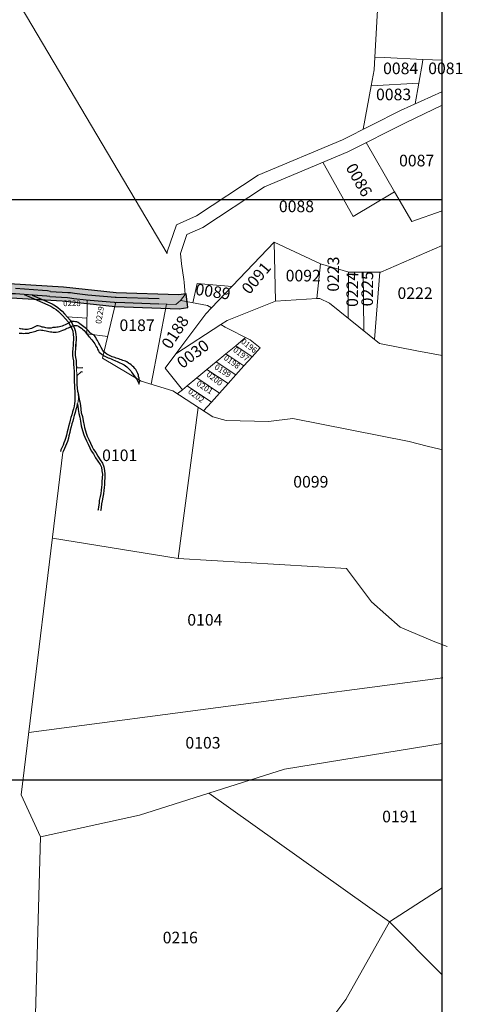
# Model space of a CAD drawing. Extents: x 960800 to 970862, y 969300 to 973700.
# Drawn here: x 969636 to 970017, y 971806 to 972655 of the extents above; entities that cross this region are included whole.
import ezdxf
from ezdxf.enums import TextEntityAlignment as Align

# ---------------------------------------------------------------- set-up
doc = ezdxf.new("R2010")
doc.units = 0
doc.layers.add('LOTEO', color=252, linetype='CONTINUOUS', lineweight=13)
for name, color, linetype in [('MANZANAS', 252, 'CONTINUOUS'), ('PLANVIAL', 5, 'CONTINUOUS'), ('REGILLA', 9, 'CONTINUOUS'), ('TEXLOT', 7, 'CONTINUOUS')]:
    doc.layers.add(name, color=color, linetype=linetype)
doc.styles.add('ROMANS', font='romans.shx')

# ---------------------------------------------------------------- blocks, each defined once
blk = doc.blocks.new('LOTEOPARAURBANO')
at = {"layer": 'LOTEO'}
for p, q in [((969762.99, 972453.58), (969567.91, 972783.09)), ((969948.56, 972734.5), (969942, 972622.75)), ((969942, 972622.75), (969941.38, 972611.69)), ((969950.38, 972622.5), (969942, 972622.75)), ((969983.38, 972620.81), (969950.38, 972622.5)), ((969983.38, 972620.81), (969983.19, 972618.06)), ((970000, 972619.97), (969983.38, 972620.81)), ((969941.38, 972611.69), (969938.88, 972598.06)), ((969983.19, 972618.06), (969979.94, 972600.25)), ((969938.88, 972598.06), (969932.05, 972560.6)), ((969979.94, 972600.25), (969938.88, 972598.06)), ((969979.94, 972600.25), (969976.69, 972582.44)), ((969999.8, 972592.81), (969963.98, 972576.74)), ((970000, 972592.93), (969999.8, 972592.81)), ((969963.98, 972576.74), (969914.01, 972551.48)), ((969968.89, 972566.48), (970000, 972581.23)), ((969918.78, 972541.16), (969968.89, 972566.48)), ((969914.01, 972551.48), (969841.5, 972521.03)), ((969959, 972506.75), (969934.38, 972549.06)), ((969846.88, 972510.96), (969918.78, 972541.16)), ((969897.25, 972532.13), (969923.25, 972485.5)), ((969841.5, 972521.03), (969788.28, 972485.87)), ((969793.76, 972475.87), (969846.88, 972510.96)), ((969923.25, 972485.5), (969959, 972506.75)), ((969974, 972481), (969959, 972506.75)), ((969788.28, 972485.87), (969770.96, 972478.16)), ((970000, 972490.19), (969974, 972481)), ((969770.96, 972478.16), (969762.86, 972454.88)), ((969780.08, 972469.78), (969793.76, 972475.87)), ((969774.41, 972453.47), (969780.08, 972469.78)), ((969855.31, 972463.19), (969801.31, 972406.56)), ((969856.44, 972412.5), (969855.31, 972463.19)), ((969895.19, 972444.5), (969855.31, 972463.19)), ((970000, 972460.3), (969947.06, 972437.31)), ((969762.86, 972454.88), (969762.99, 972453.58)), ((969775.24, 972444.55), (969774.41, 972453.47)), ((969777.49, 972431.15), (969775.24, 972444.55)), ((969895.19, 972444.5), (969891.94, 972414.63)), ((969919.69, 972437.5), (969895.19, 972444.5)), ((969919.4, 972437.58), (969919.01, 972397.77)), ((969947.06, 972437.31), (969919.69, 972437.5)), ((969932.06, 972437.41), (969932.42, 972387.01)), ((969946.19, 972437.32), (969941.78, 972379.49)), ((969777.67, 972428.78), (969777.49, 972431.15)), ((969778.48, 972418.07), (969777.67, 972428.78)), ((969788.73, 972427.54), (969785.04, 972411.1)), ((969819.08, 972425.2), (969788.73, 972427.54)), ((969646.75, 972417.5), (969646.62, 972417.63)), ((969646.62, 972417.63), (969655.25, 972417)), ((969663.88, 972410.25), (969646.75, 972417.5)), ((969655.25, 972417), (969659.25, 972416.75)), ((969659.25, 972416.75), (969661.75, 972416.38)), ((969661.75, 972416.38), (969677, 972415.5)), ((969677, 972415.5), (969679.12, 972415.25)), ((969679.12, 972415.25), (969682.62, 972414.75)), ((969774.6, 972412.98), (969778.48, 972418.07)), ((969666.75, 972408.5), (969663.88, 972410.25)), ((969668.75, 972407), (969666.75, 972408.5)), ((969670.88, 972405.25), (969668.75, 972407)), ((969682.62, 972414.75), (969693.25, 972413.5)), ((969693.25, 972413.5), (969717.38, 972411.5)), ((969694.12, 972413.43), (969693.84, 972384.3)), ((969707.18, 972363.29), (969718.62, 972411.47)), ((969717.38, 972411.5), (969717.5, 972411.38)), ((969717.5, 972411.38), (969719, 972411.5)), ((969719, 972411.5), (969770.34, 972409.59)), ((969762.44, 972409.88), (969749.25, 972340.79)), ((969770.34, 972409.59), (969774.6, 972412.98)), ((969856.44, 972412.5), (969814.63, 972395.88)), ((969891.94, 972414.63), (969856.44, 972412.5)), ((969894.44, 972414.75), (969891.94, 972414.63)), ((969903, 972410.63), (969894.44, 972414.75)), ((969894.44, 972414.75), (969894.44, 972414.75)), ((969946.13, 972376), (969903, 972410.63)), ((969672.5, 972403.75), (969670.88, 972405.25)), ((969674.62, 972401.62), (969672.5, 972403.75)), ((969677.12, 972398.75), (969674.62, 972401.62)), ((969676.94, 972398.97), (969693.97, 972397.84)), ((969679.5, 972396), (969677.12, 972398.75)), ((969796.38, 972401.38), (969770.44, 972367)), ((969801.31, 972406.56), (969796.38, 972401.38)), ((969680.88, 972393.75), (969679.5, 972396)), ((969681.75, 972391.75), (969680.88, 972393.75)), ((969682.88, 972389.62), (969681.75, 972391.75)), ((969809.25, 972392.38), (969770.44, 972367)), ((969814.63, 972395.88), (969809.25, 972392.38)), ((969813.06, 972390.06), (969809.25, 972392.38)), ((969834.43, 972379.01), (969813.06, 972390.06)), ((969683.75, 972387.12), (969682.88, 972389.62)), ((969684.25, 972384.12), (969683.75, 972387.12)), ((969684.5, 972381.25), (969684.25, 972384.12)), ((969693.84, 972384.3), (969711.76, 972382.08)), ((969684, 972371.5), (969684.12, 972374.38)), ((969684.12, 972374.38), (969684.38, 972376.75)), ((969684.38, 972376.75), (969684.5, 972378.88)), ((969684.5, 972378.88), (969684.5, 972381.25)), ((969822.13, 972374.06), (969813.69, 972367.06)), ((969830.57, 972381), (969822.13, 972374.06)), ((969836.25, 972364.56), (969822.13, 972374.06)), ((969843.26, 972372.32), (969834.43, 972379.01)), ((969978.19, 972369.75), (969946.13, 972376)), ((969683.75, 972368.25), (969684, 972371.5)), ((969683.75, 972365.88), (969683.75, 972368.25)), ((969684, 972363.75), (969683.75, 972365.88)), ((969770.44, 972367), (969761.19, 972354.75)), ((969813.69, 972367.06), (969805.31, 972360.19)), ((969829.19, 972356.69), (969813.69, 972367.06)), ((969829.19, 972356.69), (969836.25, 972364.56)), ((969836.25, 972364.56), (969843.26, 972372.32)), ((970000, 972365.49), (969978.19, 972369.75)), ((969684.5, 972361.38), (969684, 972363.75)), ((969684.5, 972358.12), (969684.5, 972361.38)), ((969684.88, 972355.25), (969684.5, 972358.12)), ((969740.52, 972343.49), (969707.18, 972363.29)), ((969707.19, 972363.31), (969707.19, 972363.31)), ((969805.31, 972360.19), (969797.25, 972353.56)), ((969822.19, 972348.88), (969805.31, 972360.19)), ((969822.19, 972348.88), (969829.19, 972356.69)), ((969684.88, 972354.88), (969684.88, 972355.25)), ((969685.12, 972348), (969684.88, 972354.88)), ((969685, 972345), (969685.12, 972348)), ((969761.19, 972354.75), (969776.13, 972336.13)), ((969797.25, 972353.56), (969788.5, 972346.31)), ((969815.44, 972341.38), (969797.25, 972353.56)), ((969815.44, 972341.38), (969822.19, 972348.88)), ((969685, 972342.5), (969685, 972345)), ((969685.25, 972340.5), (969685, 972342.5)), ((969685.5, 972337.38), (969685.25, 972340.5)), ((969767.93, 972335.02), (969740.52, 972343.49)), ((969780.19, 972339.5), (969776.13, 972336.13)), ((969788.5, 972346.31), (969780.19, 972339.5)), ((969801.13, 972325.44), (969780.19, 972339.5)), ((969808.06, 972333.19), (969788.5, 972346.31)), ((969808.06, 972333.19), (969815.44, 972341.38)), ((969685.75, 972335), (969685.5, 972337.38)), ((969686.25, 972333), (969685.75, 972335)), ((969686.49, 972328.93), (969686.25, 972333)), ((969802.28, 972312.8), (969767.93, 972335.02)), ((969776.13, 972336.13), (969771.74, 972332.55)), ((969801.13, 972325.44), (969808.06, 972333.19)), ((969685, 972321.38), (969686.24, 972325.94)), ((969686.24, 972325.94), (969686.49, 972328.93)), ((969794.36, 972317.92), (969801.13, 972325.44)), ((969682.25, 972311.5), (969682.88, 972314)), ((969682.88, 972314), (969683.62, 972316.5)), ((969683.62, 972316.5), (969684.38, 972319)), ((969684.38, 972319), (969685, 972321.38)), ((969789.81, 972320.88), (969772.44, 972190.69)), ((969680.25, 972304), (969680.88, 972306.62)), ((969680.88, 972306.62), (969681.62, 972309.12)), ((969681.62, 972309.12), (969682.25, 972311.5)), ((969813.95, 972309.51), (969802.28, 972312.8)), ((969850.44, 972308.7), (969813.95, 972309.51)), ((969871.43, 972311.3), (969850.44, 972308.7)), ((969971.51, 972291.51), (969871.43, 972311.3)), ((969678.25, 972296.38), (969679, 972299.25)), ((969679, 972299.25), (969679.5, 972301.25)), ((969679.5, 972301.25), (969680.25, 972304)), ((969675.38, 972287.5), (969676.12, 972289.38)), ((969676.12, 972289.38), (969677, 972291.62)), ((969677, 972291.62), (969677.88, 972294.5)), ((969677.88, 972294.5), (969678.25, 972296.38)), ((969986.99, 972287.51), (969971.51, 972291.51)), ((969637.12, 971986.88), (969673.12, 972282.25)), ((969673.12, 972282.25), (969673.5, 972283.38)), ((969673.5, 972283.38), (969674.5, 972285.5)), ((969674.5, 972285.5), (969675.38, 972287.5)), ((969998.1, 972284.97), (969986.99, 972287.51)), ((970000, 972284.29), (969998.1, 972284.97)), ((969772.44, 972190.69), (969664.06, 972208.13)), ((969917.44, 972182.06), (969772.44, 972190.69)), ((969939.06, 972153.25), (969917.44, 972182.06)), ((969963.94, 972131.56), (969939.06, 972153.25)), ((969993.75, 972119), (969963.94, 972131.56)), ((970004.38, 972114.94), (969993.75, 972119)), ((970000.63, 972087.81), (969643.69, 972040.81)), ((970000, 972031.32), (969864.25, 972009.25)), ((969864.25, 972009.25), (969799, 971988.56)), ((969653.77, 971950.7), (969637.12, 971986.88)), ((969799, 971988.56), (969739.13, 971969.56)), ((969954.63, 971877.56), (969799, 971988.56)), ((969739.13, 971969.56), (969653.75, 971950.69)), ((969648.1, 971745.04), (969653.77, 971950.7)), ((969954.63, 971877.56), (970000, 971906.91)), ((969916.88, 971810.56), (969954.63, 971877.56)), ((970000, 971831.84), (969954.63, 971877.56)), ((969887.88, 971772.13), (969916.88, 971810.56))]:
    blk.add_line(p, q, dxfattribs=at)
at = {"layer": 'LOTEO', "linetype": 'Continuous'}
for p, q in [((969797.64, 972408.82), (969774.68, 972412.96)), ((969801.33, 972406.58), (969797.64, 972408.82))]:
    blk.add_line(p, q, dxfattribs=at)
at = {"layer": 'TEXLOT', "style": 'ROMANS'}
for s, height, p in [('0084', 10, (969964.23, 972608.04)), ('0081', 10, (970003.13, 972608.04)), ('0083', 10, (969958.16, 972585.57)), ('0087', 10, (969978.01, 972528.57)), ('0088', 10, (969874.43, 972489.12)), ('0092', 10, (969880.29, 972429.44)), ('0222', 10, (969976.68, 972414.33)), ('0228', 5, (969680.89, 972408.16)), ('0187', 10, (969737.05, 972386.7)), ('0101', 10, (969722.09, 972274.61)), ('0099', 10, (969886.81, 972251.79)), ('0104', 10, (969795.48, 972132.82)), ('0103', 10, (969793.85, 972026.88)), ('0191', 10, (969963.46, 971963.32)), ('0216', 10, (969774.28, 971859.02))]:
    blk.add_text(s, height=height, dxfattribs=at).set_placement(p, align=Align.CENTER)
for s, height, rotation, p in [('0086', 10, 299.76131, (969924, 972514.44)), ('0223', 10, 89.59049, (969911.14, 972435.71)), ('0091', 10, 50.1658, (969843.57, 972429.19)), ('0224', 10, 89.59049, (969927.56, 972422.58)), ('0225', 10, 89.59049, (969940.46, 972423.05)), ('0089', 10, 351.8297, (969801.84, 972415.78)), ('0229', 5, 80.02186, (969707.33, 972399.99)), ('0188', 10, 56.87121, (969774.01, 972382.95)), ('0030', 10, 37.17955, (969788.19, 972362.96)), ('0197', 5, 321.72838, (969825.2, 972364.87)), ('0196', 5, 321.72838, (969832.08, 972371.97)), ('0198', 5, 324.41033, (969817.44, 972358.12)), ('0199', 5, 327.42531, (969809.56, 972350.26)), ('0200', 5, 322.69398, (969802.33, 972343.64)), ('0201', 5, 327.64511, (969794.01, 972336.03)), ('0202', 5, 323.78635, (969786.58, 972329.01))]:
    blk.add_text(s, height=height, rotation=rotation, dxfattribs=at).set_placement(p, align=Align.CENTER)

msp = doc.modelspace()

# ---------------------------------------------------------------- hatches: boundary and pattern name
at = {"layer": 'PLANVIAL'}
msp.add_hatch(color=44, dxfattribs=at).paths.add_polyline_path([(967936.234, 972198.13), (968056.715, 972200.867), (968128.555, 972201.78), (968201.666, 972203.912), (968284.081, 972206.985), (968383.902, 972211.852), (968472.238, 972215.228), (968549.312, 972217.968), (968633.288, 972223.455), (968638.622, 972225.71), (968712.791, 972232.586), (968794.335, 972237.757), (968905.481, 972247.518), (969009.876, 972259.993), (969066.409, 972265.186), (969158.249, 972283.522), (969221.154, 972296.777), (969231.128, 972301.913), (969330.027, 972320.168), (969348.014, 972325.847), (969472.777, 972379.517), (969487.818, 972386.101), (969535.043, 972398.43), (969613.54, 972416.168), (969672.502, 972412.578), (969718.232, 972407.702), (969773.414, 972405.853), (969780.9, 972406.829), (969779.349, 972418.728), (969772.836, 972417.879), (969719.07, 972419.68), (969673.504, 972424.539), (969612.563, 972428.25), (969532.204, 972410.091), (969483.871, 972397.473), (969468, 972390.525), (969343.827, 972337.108), (969327.121, 972331.835), (969227.208, 972313.393), (969217.097, 972308.186), (969155.838, 972295.277), (969064.681, 972277.078), (969008.615, 972271.927), (968904.244, 972259.456), (968793.431, 972249.724), (968711.858, 972244.551), (968635.083, 972237.433), (968630.052, 972234.725), (968548.708, 972229.955), (968471.795, 972227.219), (968383.381, 972223.841), (968283.566, 972218.974), (968201.267, 972215.905), (968128.304, 972213.778), (968056.503, 972212.865), (967935.112, 972210.107)])

# ---------------------------------------------------------------- linework, layer by layer
at = {"layer": 'MANZANAS'}
for points in [[(969639.75, 972418.125), (969632.125, 972418.75), (969629.5, 972418.75), (969627.375, 972419), (969624.75, 972419.125), (969622.125, 972419.375), (969619.625, 972419.5), (969617.125, 972419.75), (969615, 972420.125), (969613.25, 972420.125), (969611, 972419.75), (969596.75, 972416.625), (969593.375, 972416), (969591.375, 972415.625), (969567.625, 972410), (969564.125, 972409.125), (969560.75, 972408.75), (969537.5, 972403.125), (969534.625, 972402.25), (969532, 972401.5), (969529, 972400.625), (969504.75, 972395.125), (969501.875, 972394.25), (969500, 972393.695)], [(969662.375, 972420.875), (969659.75, 972421.25), (969655.625, 972421.5), (969632.375, 972423.25)], [(969639.75, 972418.125), (969645.75, 972415.5), (969662.75, 972408.25), (969665.375, 972406.5), (969667.25, 972405.125), (969669.375, 972403.375), (969670.875, 972402.125), (969672.875, 972400), (969675.375, 972397.25), (969677.625, 972394.75), (969678.875, 972392.625), (969679.75, 972390.625), (969680.75, 972388.75), (969681.625, 972386.5), (969682, 972383.75), (969682.25, 972381.125), (969682.125, 972379), (969682, 972376.875), (969681.875, 972374.5), (969681.625, 972371.75), (969681.375, 972368.375), (969681.5, 972365.625), (969681.75, 972363.5), (969682.125, 972361), (969682.25, 972358), (969682.5, 972355), (969682.75, 972352), (969682.875, 972348.875), (969682.75, 972345.125), (969682.75, 972342.375), (969683, 972340.25), (969683.125, 972337.25), (969683.375, 972335.125)], [(969661.75, 972416.375), (969659.25, 972416.75), (969655.25, 972417), (969639.75, 972418.125)], [(969646.5, 972417.75), (969646.75, 972417.5), (969663.875, 972410.25), (969666.75, 972408.5), (969668.75, 972407), (969670.875, 972405.25), (969672.5, 972403.75), (969674.625, 972401.625), (969677.125, 972398.75), (969679.5, 972396), (969680.875, 972393.75), (969681.75, 972391.75), (969682.875, 972389.625), (969683.75, 972387.125), (969684.25, 972384.125), (969684.5, 972381.25), (969684.5, 972378.875), (969684.375, 972376.75), (969684.125, 972374.375), (969684, 972371.5), (969683.75, 972368.25), (969683.75, 972365.875), (969684, 972363.75), (969684.5, 972361.375), (969684.5, 972358.125), (969684.875, 972355.25), (969684.875, 972354.875)], [(969661.75, 972416.375), (969677, 972415.5), (969679.125, 972415.25), (969682.625, 972414.75), (969693.25, 972413.5), (969717.375, 972411.5), (969717.5, 972411.375), (969719, 972411.5), (969755.875, 972410.125)], [(969662.375, 972420.875), (969677.5, 972420), (969679.75, 972419.75), (969683.125, 972419.25), (969694.625, 972417.875), (969718.25, 972415.875), (969719, 972416), (969756.125, 972414.625)], [(969635.418, 972384.969), (969636.528, 972384.92), (969638.041, 972384.771), (969639.252, 972384.671), (969640.513, 972384.724), (969642.733, 972384.93), (969643.893, 972384.982), (969645.003, 972385.288), (969646.364, 972385.695), (969647.474, 972386), (969648.533, 972386.204), (969649.693, 972386.712), (969650.802, 972387.169), (969652.063, 972387.526), (969653.425, 972387.629), (969654.585, 972387.479), (969655.695, 972387.329), (969657.057, 972387.28), (969658.571, 972386.928), (969659.732, 972386.677), (969661.094, 972386.274), (969662.457, 972386.024), (969663.617, 972385.874), (969664.828, 972385.774), (969667.401, 972385.778), (969668.964, 972386.084), (969670.225, 972386.39), (969671.637, 972386.848), (969673.201, 972387.457), (969674.663, 972388.016), (969675.722, 972388.474), (969676.882, 972389.032), (969677.941, 972389.388), (969679.151, 972390.048), (969680.411, 972390.758), (969681.621, 972391.165), (969682.832, 972391.42), (969684.093, 972391.574), (969685.203, 972391.525), (969686.515, 972391.021), (969687.828, 972390.112), (969689.09, 972389.102), (969690.15, 972388.192), (969691.312, 972387.081), (969693.231, 972384.756), (969694.241, 972383.543), (969695.605, 972382.077), (969696.211, 972381.319), (969697.02, 972380.156), (969697.979, 972378.993), (969698.889, 972377.881), (969699.798, 972376.82), (969700.505, 972375.657), (969701.112, 972374.545), (969701.82, 972373.331), (969702.527, 972372.219), (969703.083, 972371.056), (969703.74, 972369.741), (969704.498, 972368.578), (969705.508, 972367.517), (969706.619, 972366.658), (969707.73, 972366.002), (969708.79, 972365.346), (969711.112, 972364.185), (969712.172, 972363.681), (969713.383, 972363.227), (969714.644, 972362.824), (969715.957, 972362.168), (969718.581, 972361.059), (969719.894, 972360.454), (969721.155, 972359.848), (969722.266, 972359.293), (969723.629, 972358.688), (969724.689, 972358.133), (969725.9, 972357.426), (969727.061, 972356.669), (969728.222, 972355.81), (969729.333, 972354.749), (969730.495, 972353.587), (969731.657, 972352.374), (969732.313, 972351.363), (969733.122, 972350.099), (969733.728, 972349.29), (969734.688, 972348.077), (969735.547, 972346.965), (969736.507, 972345.6), (969737.113, 972344.488), (969737.77, 972343.274), (969738.175, 972342.009), (969738.731, 972340.947), (969739.284, 972343.58), (969738.828, 972344.693), (969738.726, 972346.008), (969738.422, 972347.476), (969738.168, 972348.741), (969737.612, 972350.056), (969737.056, 972351.117), (969735.893, 972353.444), (969735.034, 972354.505), (969734.125, 972355.617), (969733.065, 972356.527), (969732.004, 972357.487), (969730.843, 972358.345), (969729.581, 972359.102), (969728.167, 972360.062), (969727.057, 972360.617), (969725.846, 972361.07), (969724.736, 972361.423), (969723.524, 972361.775), (969722.414, 972362.28), (969721.304, 972362.683), (969720.093, 972362.883), (969719.083, 972363.287), (969717.872, 972363.791), (969716.812, 972364.245), (969715.652, 972364.546), (969714.491, 972364.95), (969713.229, 972365.504), (969712.018, 972366.059), (969710.857, 972366.766), (969709.594, 972367.776), (969708.483, 972368.787), (969707.675, 972369.949), (969706.159, 972372.477), (969705.603, 972373.539), (969704.946, 972374.854), (969704.188, 972376.169), (969702.873, 972378.394), (969702.166, 972379.759), (969701.408, 972381.074), (969700.549, 972382.388), (969699.539, 972383.298), (969698.277, 972383.802), (969697.065, 972384.61), (969696.459, 972385.368), (969695.55, 972386.581), (969694.489, 972387.541), (969693.479, 972388.501), (969692.318, 972389.41), (969691.207, 972390.269), (969690.147, 972391.077), (969688.986, 972391.885), (969687.825, 972392.896), (969686.26, 972393.956), (969684.998, 972394.561), (969683.888, 972394.711), (969682.778, 972394.811), (969681.617, 972394.809), (969680.508, 972394.757), (969679.448, 972394.603), (969678.39, 972393.842), (969677.281, 972393.132), (969676.121, 972392.523), (969675.012, 972392.116), (969673.65, 972391.406), (969672.541, 972390.948), (969671.28, 972390.592), (969670.221, 972390.388), (969669.111, 972390.032), (969668.002, 972389.929), (969666.69, 972389.775), (969664.471, 972389.772), (969663.109, 972389.162), (969662.05, 972389.161), (969660.99, 972389.108), (969659.729, 972389.107), (969658.518, 972389.408), (969657.458, 972389.812), (969656.348, 972390.012), (969655.137, 972390.112), (969654.078, 972390.515), (969652.967, 972390.817), (969651.756, 972391.068), (969650.647, 972391.066), (969649.436, 972390.609), (969648.226, 972390.05), (969647.117, 972389.492), (969645.957, 972388.883), (969644.898, 972388.476), (969643.637, 972388.221), (969642.477, 972388.118), (969641.468, 972388.116), (969640.207, 972388.064), (969638.996, 972388.163), (969637.937, 972388.263), (969636.675, 972388.564), (969635.666, 972388.917)], [(969684.875, 972354.875), (969690.25, 972355.375)], [(969685.125, 972348), (969685, 972345), (969685, 972342.5), (969685.25, 972340.5), (969685.5, 972337.375), (969685.75, 972335), (969686.25, 972333), (969686.875, 972329.625), (969687.25, 972327.625), (969687.625, 972325.75), (969688.25, 972322.5), (969688.5, 972319.25), (969689, 972316.25), (969689.875, 972313), (969690.5, 972309.375), (969691.375, 972305.375), (969691.625, 972303.5), (969692.25, 972301.5), (969693.375, 972297.875), (969694.125, 972296.125), (969695.5, 972293.125), (969697, 972290.125), (969698.375, 972287), (969699.625, 972284.625), (969701.375, 972282), (969703.25, 972278.75), (969705.25, 972275.75), (969707.125, 972272.75), (969708.375, 972269.75), (969709, 972266.5), (969709.375, 972263.25), (969709.25, 972260.25), (969709, 972257), (969709, 972254.125), (969708.75, 972251.75), (969708.375, 972249.125), (969708, 972246.5), (969707.5, 972243.625), (969706.875, 972240.375), (969706.5, 972237.875), (969706.125, 972234.75), (969705.75, 972232.625), (969705.5, 972231.75)], [(969690.125, 972351.25), (969688.75, 972351.5), (969685.125, 972348)], [(969683.375, 972335.125), (969683.375, 972326.25), (969683.25, 972324.25), (969682.875, 972321.875), (969682.125, 972319.625), (969681.375, 972317.125), (969680.75, 972314.5), (969680, 972312.125), (969679.375, 972309.75), (969678.75, 972307.25), (969678, 972304.5), (969677.375, 972301.875), (969676.875, 972299.75), (969676.125, 972297), (969675.625, 972295), (969674.75, 972292.375), (969674, 972290.25), (969673.25, 972288.375), (969672.375, 972286.5), (969671.375, 972284.25), (969671, 972283)], [(969685.5, 972324.25), (969685, 972321.375), (969684.375, 972319), (969683.625, 972316.5), (969682.875, 972314), (969682.25, 972311.5), (969681.625, 972309.125), (969680.875, 972306.625), (969680.25, 972304), (969679.5, 972301.25), (969679, 972299.25), (969678.25, 972296.375), (969677.875, 972294.5), (969677, 972291.625), (969676.125, 972289.375), (969675.375, 972287.5), (969674.5, 972285.5), (969673.5, 972283.375), (969673.125, 972282.25)], [(969685.5, 972324.25), (969685.875, 972322.25), (969686.25, 972319), (969686.875, 972315.75), (969687.625, 972312.5), (969688.25, 972309), (969689, 972305), (969689.5, 972303), (969690, 972300.875), (969691.125, 972297.125), (969692, 972295.25), (969693.375, 972292.125), (969694.875, 972289.125), (969696.25, 972286), (969697.625, 972283.5), (969699.375, 972280.75), (969701.25, 972277.5), (969703.25, 972274.5), (969705.125, 972271.625), (969706.25, 972269.25), (969706.625, 972266.25), (969707.125, 972263.25), (969707, 972260.25), (969706.75, 972257), (969706.625, 972254.375), (969706.375, 972252), (969706.125, 972249.5), (969705.75, 972246.75), (969705.25, 972244), (969704.5, 972240.75), (969704.25, 972238.25), (969703.75, 972235.25), (969703.375, 972233), (969703.25, 972232)]]:
    msp.add_lwpolyline(points, dxfattribs=at)
at = {"layer": 'PLANVIAL', "color": 44}
msp.add_lwpolyline([(969613.54, 972416.168), (969672.502, 972412.578), (969718.232, 972407.702), (969773.414, 972405.853), (969780.9, 972406.829), (969779.349, 972418.728), (969772.836, 972417.879), (969719.07, 972419.68), (969673.504, 972424.539), (969612.563, 972428.25)], dxfattribs=at)
at = {"layer": 'REGILLA'}
for p, q in [((970000, 969500), (970000, 973500)), ((961000, 972500), (970000, 972500)), ((962165.408, 972000), (970000, 972000))]:
    msp.add_line(p, q, dxfattribs=at)

# ---------------------------------------------------------------- block references
at = {"layer": 'PLANVIAL', "color": 41}
msp.add_blockref('LOTEOPARAURBANO', (0, 0), dxfattribs=at)

doc.saveas('drawing.dxf')
